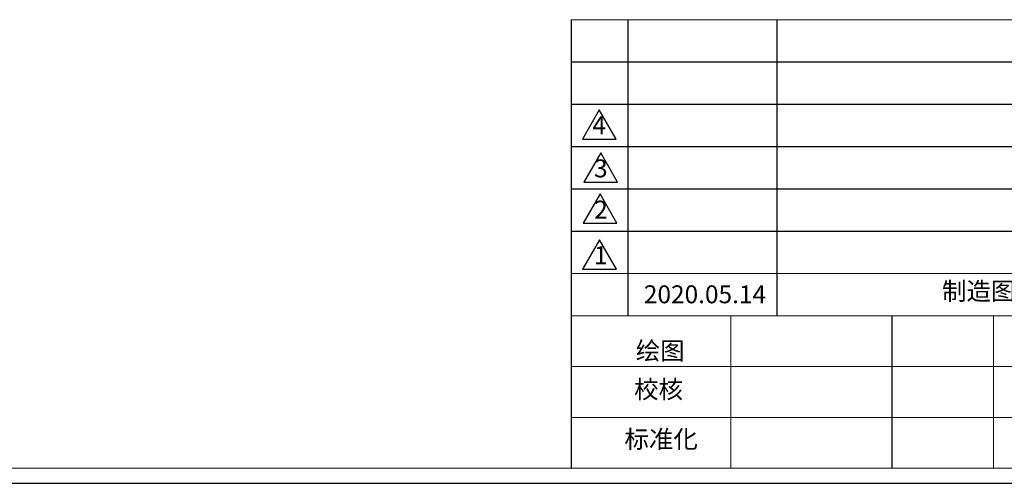
# Model space of a CAD drawing. Units: millimetres. Extents: x 2396 to 3519, y 1145 to 1938.
# Drawn here: x 2833 to 3143, y 1145 to 1291 of the extents above; entities that cross this region are included whole.
import ezdxf

# ---------------------------------------------------------------- set-up
doc = ezdxf.new("R2010")
doc.units = ezdxf.units.MM
for name, color, linetype in [('图框', 7, 'Continuous'), ('图纸格式', 7, 'Continuous'), ('尺寸', 7, 'Continuous')]:
    doc.layers.add(name, color=color, linetype=linetype)
doc.layers.add('粗实线', color=7, linetype='Continuous', lineweight=15)
doc.styles.add('SLDTEXTSTYLE0', font='txt.shx')
doc.styles.add('SLDTEXTSTYLE2', font='txt.shx')

# ---------------------------------------------------------------- blocks, each defined once
blk = doc.blocks.new('块1')
at = {"layer": '图纸格式'}
for p, q in [((39.96, 77.2), (37.96, 73.73)), ((41.96, 73.73), (39.96, 77.2)), ((37.96, 73.73), (41.96, 73.73))]:
    blk.add_line(p, q, dxfattribs=at)
blk = doc.blocks.new('块3')
at = {"color": 7, "linetype": 'Continuous'}
blk.add_blockref('块1', (-37.96, -73.73), dxfattribs=at)
at = {"layer": '图框', "insert": (2.1, 2.67), "char_height": 2.12, "attachment_point": 2, "style": 'SLDTEXTSTYLE0'}
blk.add_mtext('2', dxfattribs=at)
blk = doc.blocks.new('块4')
at = {"color": 7, "linetype": 'Continuous'}
blk.add_blockref('块1', (-37.96, -73.73), dxfattribs=at)
at = {"layer": '图框', "insert": (2.14, 2.69), "char_height": 2.12, "attachment_point": 2, "style": 'SLDTEXTSTYLE0'}
blk.add_mtext('1', dxfattribs=at)
blk = doc.blocks.new('块6')
at = {"color": 7, "linetype": 'Continuous'}
blk.add_blockref('块1', (-37.96, -73.73), dxfattribs=at)
at = {"layer": '图框', "insert": (1.98, 2.71), "char_height": 2.12, "attachment_point": 2, "style": 'SLDTEXTSTYLE0'}
blk.add_mtext('4', dxfattribs=at)
blk = doc.blocks.new('块5')
at = {"color": 7, "linetype": 'Continuous'}
blk.add_blockref('块1', (-37.96, -73.73), dxfattribs=at)
at = {"layer": '图框', "insert": (2.01, 2.69), "char_height": 2.12, "attachment_point": 2, "style": 'SLDTEXTSTYLE0'}
blk.add_mtext('3', dxfattribs=at)

msp = doc.modelspace()

# ---------------------------------------------------------------- linework, layer by layer
for p, q in [((3024.46, 1291.07), (3024.46, 1197.52)), ((3519.03, 1144.59), (2396.38, 1144.59))]:
    msp.add_line(p, q)
at = {"layer": '图框', "lineweight": 15}
for p, q in [((3006.66, 1291.07), (3514.22, 1291.07)), ((3006.66, 1277.71), (3276.62, 1277.71)), ((3006.66, 1197.52), (3276.62, 1197.52)), ((3057.06, 1197.52), (3057.06, 1149.41)), ((3139.92, 1197.52), (3139.92, 1149.41)), ((3006.66, 1181.48), (3276.62, 1181.48)), ((2455.11, 1149.41), (3514.22, 1149.41))]:
    msp.add_line(p, q, dxfattribs=at)
at = {"layer": '尺寸'}
for p, q in [((3006.66, 1291.07), (3006.66, 1149.41)), ((3071.51, 1291.07), (3071.51, 1197.52)), ((3006.66, 1277.71), (3276.62, 1277.71)), ((3006.66, 1264.34), (3276.62, 1264.34)), ((3006.66, 1250.98), (3276.62, 1250.98)), ((3006.66, 1237.61), (3276.62, 1237.61)), ((3006.66, 1224.25), (3276.62, 1224.25)), ((3107.85, 1197.52), (3107.85, 1149.41))]:
    msp.add_line(p, q, dxfattribs=at)
at = {"layer": '粗实线'}
for p, q in [((3006.66, 1210.88), (3514.22, 1210.88)), ((3006.66, 1165.44), (3276.62, 1165.44)), ((2396.38, 1144.59), (2941.13, 1144.59))]:
    msp.add_line(p, q, dxfattribs=at)

# ---------------------------------------------------------------- block references
at = {"color": 7, "linetype": 'Continuous', "xscale": 2.672974080000131, "yscale": 2.672974080000131, "zscale": 2.672974080000131}
for name, p in [('块6', (3010.15, 1253.32)), ('块5', (3010.59, 1239.72)), ('块3', (3010.38, 1226.76)), ('块4', (3010.2, 1212.29))]:
    msp.add_blockref(name, p, dxfattribs=at)

# ---------------------------------------------------------------- texts
at = {"layer": '图框', "attachment_point": 2, "style": 'SLDTEXTSTYLE2'}
for s, insert, char_height in [('{\\fSimSun|b0|i0|c134|p2;2020.05.14}', (3048.84, 1207.14), 5.6578), ('制造图发行', (3142.98, 1208.14), 5.658), ('绘图', (3034.72, 1189.29), 5.658), ('校核', (3034.18, 1177.13), 5.658), ('标准化', (3035.01, 1161.38), 5.658)]:
    msp.add_mtext(s, dxfattribs=dict(at, insert=insert, char_height=char_height))

doc.saveas('drawing.dxf')
